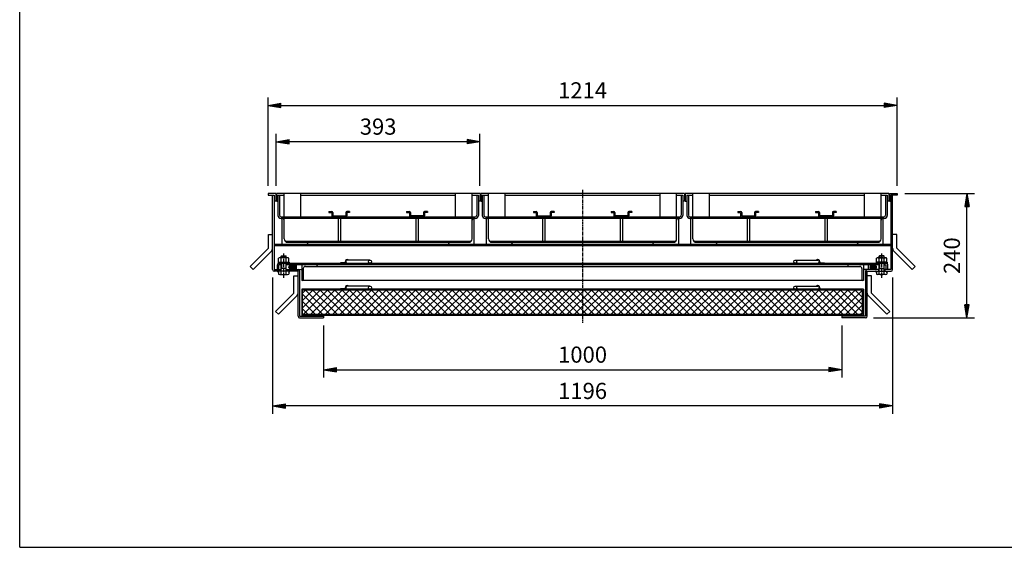
# Model space of a CAD drawing. Extents: x 50 to 3850, y 100 to 2800.
# Drawn here: x 50 to 1950, y 100 to 1118 of the extents above; entities that cross this region are included whole.
import ezdxf

# ---------------------------------------------------------------- set-up
doc = ezdxf.new("R2010")
doc.units = 0
doc.header["$LTSCALE"] = 0.2
doc.linetypes.add('CENTER', pattern=[50.8, 31.75, -6.35, 6.35, -6.35])
doc.layers.get('0').update_dxf_attribs({"linetype": 'CONTINUOUS'})
doc.layers.get('DEFPOINTS').update_dxf_attribs({"linetype": 'CONTINUOUS'})
for name, color, linetype in [('LAY-10', 7, 'CONTINUOUS'), ('LAY-20', 7, 'CONTINUOUS'), ('LAY-255', 7, 'CONTINUOUS')]:
    doc.layers.add(name, color=color, linetype=linetype)
doc.styles.add('EXCADDIM1', font='simplex', dxfattribs={"width": 0.84, "bigfont": 'bigfont'})
doc.styles.get("Standard").update_dxf_attribs({"font": 'simplex', "bigfont": 'bigfont'})
doc.dimstyles.new('ISO-25', dxfattribs={"dimtxt": 2.5, "dimasz": 2.5, "dimexe": 1.25, "dimexo": 0.625, "dimtad": 1, "dimtxsty": 'STANDARD', "dimcen": 2.5, "dimazin": 3, "dimtfac": 1, "dimtmove": 0, "dimatfit": 3})

# ---------------------------------------------------------------- blocks, each defined once
blk = doc.blocks.new('SYM-5')
at = {"color": 7, "linetype": 'CONTINUOUS'}
for p, q in [((796.7, 747.8), (796.7, 745.8)), ((796.7, 747.8), (802.2, 747.8)), ((796.7, 745.8), (802.2, 745.8)), ((802.2, 745.8), (802.2, 739.8)), ((804.2, 745.8), (804.2, 739.8)), ((829.2, 745.8), (829.2, 739.8)), ((836.7, 747.8), (831.2, 747.8)), ((836.7, 745.8), (831.2, 745.8)), ((831.2, 745.8), (831.2, 739.8)), ((836.7, 747.8), (836.7, 745.8)), ((829.2, 739.8), (804.2, 739.8))]:
    blk.add_line(p, q, dxfattribs=at)
for centre, start, end in [((802.2, 745.8), 0, 90), ((831.2, 745.8), 90, 180), ((804.2, 739.8), 180, 270), ((829.2, 739.8), 270, 0)]:
    blk.add_arc(centre, 2, start, end, dxfattribs=at)
blk = doc.blocks.new('SYM-6')
at = {"color": 7, "linetype": 'CONTINUOUS'}
for p, q in [((646.7, 747.8), (646.7, 745.8)), ((646.7, 747.8), (652.2, 747.8)), ((646.7, 745.8), (652.2, 745.8)), ((652.2, 745.8), (652.2, 739.8)), ((654.2, 745.8), (654.2, 739.8)), ((679.2, 745.8), (679.2, 739.8)), ((686.7, 747.8), (681.2, 747.8)), ((686.7, 745.8), (681.2, 745.8)), ((681.2, 745.8), (681.2, 739.8)), ((686.7, 747.8), (686.7, 745.8)), ((654.2, 739.8), (679.2, 739.8))]:
    blk.add_line(p, q, dxfattribs=at)
for centre, start, end in [((652.2, 745.8), 0, 90), ((681.2, 745.8), 90, 180), ((654.2, 739.8), 180, 270), ((679.2, 739.8), 270, 0)]:
    blk.add_arc(centre, 2, start, end, dxfattribs=at)
blk = doc.blocks.new('SYM-7')
at = {"color": 7, "linetype": 'CONTINUOUS'}
for p, q in [((1191.2, 747.8), (1191.2, 745.8)), ((1191.2, 747.8), (1196.7, 747.8)), ((1191.2, 745.8), (1196.7, 745.8)), ((1196.7, 745.8), (1196.7, 739.8)), ((1198.7, 745.8), (1198.7, 739.8)), ((1223.7, 745.8), (1223.7, 739.8)), ((1231.2, 747.8), (1225.7, 747.8)), ((1231.2, 745.8), (1225.7, 745.8)), ((1225.7, 745.8), (1225.7, 739.8)), ((1231.2, 747.8), (1231.2, 745.8)), ((1223.7, 739.8), (1198.7, 739.8))]:
    blk.add_line(p, q, dxfattribs=at)
for centre, start, end in [((1196.7, 745.8), 0, 90), ((1225.7, 745.8), 90, 180), ((1198.7, 739.8), 180, 270), ((1223.7, 739.8), 270, 0)]:
    blk.add_arc(centre, 2, start, end, dxfattribs=at)
blk = doc.blocks.new('SYM-8')
at = {"color": 7, "linetype": 'CONTINUOUS'}
for p, q in [((1041.2, 747.8), (1041.2, 745.8)), ((1041.2, 747.8), (1046.7, 747.8)), ((1041.2, 745.8), (1046.7, 745.8)), ((1046.7, 745.8), (1046.7, 739.8)), ((1048.7, 745.8), (1048.7, 739.8)), ((1073.7, 745.8), (1073.7, 739.8)), ((1081.2, 747.8), (1075.7, 747.8)), ((1081.2, 745.8), (1075.7, 745.8)), ((1075.7, 745.8), (1075.7, 739.8)), ((1081.2, 747.8), (1081.2, 745.8)), ((1048.7, 739.8), (1073.7, 739.8))]:
    blk.add_line(p, q, dxfattribs=at)
for centre, start, end in [((1046.7, 745.8), 0, 90), ((1075.7, 745.8), 90, 180), ((1048.7, 739.8), 180, 270), ((1073.7, 739.8), 270, 0)]:
    blk.add_arc(centre, 2, start, end, dxfattribs=at)
blk = doc.blocks.new('SYM-9')
at = {"color": 7, "linetype": 'CONTINUOUS'}
for p, q in [((1585.7, 747.8), (1585.7, 745.8)), ((1585.7, 747.8), (1591.2, 747.8)), ((1585.7, 745.8), (1591.2, 745.8)), ((1591.2, 745.8), (1591.2, 739.8)), ((1593.2, 745.8), (1593.2, 739.8)), ((1618.2, 745.8), (1618.2, 739.8)), ((1625.7, 747.8), (1620.2, 747.8)), ((1625.7, 745.8), (1620.2, 745.8)), ((1620.2, 745.8), (1620.2, 739.8)), ((1625.7, 747.8), (1625.7, 745.8)), ((1618.2, 739.8), (1593.2, 739.8))]:
    blk.add_line(p, q, dxfattribs=at)
for centre, start, end in [((1591.2, 745.8), 0, 90), ((1620.2, 745.8), 90, 180), ((1593.2, 739.8), 180, 270), ((1618.2, 739.8), 270, 0)]:
    blk.add_arc(centre, 2, start, end, dxfattribs=at)
blk = doc.blocks.new('SYM-10')
at = {"color": 7, "linetype": 'CONTINUOUS'}
for p, q in [((1435.7, 747.8), (1435.7, 745.8)), ((1435.7, 747.8), (1441.2, 747.8)), ((1435.7, 745.8), (1441.2, 745.8)), ((1441.2, 745.8), (1441.2, 739.8)), ((1443.2, 745.8), (1443.2, 739.8)), ((1468.2, 745.8), (1468.2, 739.8)), ((1475.7, 747.8), (1470.2, 747.8)), ((1475.7, 745.8), (1470.2, 745.8)), ((1470.2, 745.8), (1470.2, 739.8)), ((1475.7, 747.8), (1475.7, 745.8)), ((1443.2, 739.8), (1468.2, 739.8))]:
    blk.add_line(p, q, dxfattribs=at)
for centre, start, end in [((1441.2, 745.8), 0, 90), ((1470.2, 745.8), 90, 180), ((1443.2, 739.8), 180, 270), ((1468.2, 739.8), 270, 0)]:
    blk.add_arc(centre, 2, start, end, dxfattribs=at)
blk = doc.blocks.new('EX_BNORM')
at = {"color": 0, "linetype": 'CONTINUOUS'}
for p, q in [((0, 0), (-1, 0.167)), ((-1, 0.167), (-1, -0.167)), ((0, 0), (-1, 0.083)), ((0, 0), (-1, 0)), ((0, 0), (-1, -0.167)), ((0, 0), (-1, -0.083))]:
    blk.add_line(p, q, dxfattribs=at)
blk = doc.blocks.new('*D28')
at = {"layer": 'DEFPOINTS', "color": 0}
for p in [(545.2, 882.8), (545.2, 782.8), (938.2, 782.8)]:
    blk.add_point(p, dxfattribs=at)
at = {"layer": 'LAY-20', "color": 4, "linetype": 'CONTINUOUS'}
for p, q in [((545.2, 797.8), (545.2, 897.8)), ((938.2, 797.8), (938.2, 897.8)), ((913.2, 882.8), (570.2, 882.8))]:
    blk.add_line(p, q, dxfattribs=at)
at = {"layer": 'LAY-20', "color": 4, "xscale": 25, "yscale": 25, "zscale": 25, "rotation": 180}
blk.add_blockref('EX_BNORM', (545.2, 882.8), dxfattribs=at)
at = {"layer": 'LAY-20', "color": 4, "xscale": 25, "yscale": 25, "zscale": 25}
blk.add_blockref('EX_BNORM', (938.2, 882.8), dxfattribs=at)
at = {"layer": 'LAY-20', "color": 7, "insert": (741.7, 907.8), "char_height": 31.18, "attachment_point": 5, "style": 'EXCADDIM1'}
blk.add_mtext('393', dxfattribs=at)
blk = doc.blocks.new('*D29')
at = {"layer": 'DEFPOINTS', "color": 0}
for p in [(1743.2, 952.8), (529.2, 782.8), (1743.2, 782.8)]:
    blk.add_point(p, dxfattribs=at)
at = {"layer": 'LAY-20', "color": 4, "linetype": 'CONTINUOUS'}
for p, q in [((529.2, 797.8), (529.2, 967.8)), ((554.2, 952.8), (1718.2, 952.8)), ((1743.2, 797.8), (1743.2, 967.8))]:
    blk.add_line(p, q, dxfattribs=at)
at = {"layer": 'LAY-20', "color": 4, "xscale": 25, "yscale": 25, "zscale": 25, "rotation": 180}
blk.add_blockref('EX_BNORM', (529.2, 952.8), dxfattribs=at)
at = {"layer": 'LAY-20', "color": 4, "xscale": 25, "yscale": 25, "zscale": 25}
blk.add_blockref('EX_BNORM', (1743.2, 952.8), dxfattribs=at)
at = {"layer": 'LAY-20', "color": 7, "insert": (1136.2, 977.8), "char_height": 31.18, "attachment_point": 5, "style": 'EXCADDIM1'}
blk.add_mtext('1214', dxfattribs=at)
blk = doc.blocks.new('*D30')
at = {"layer": 'DEFPOINTS', "color": 0}
for p in [(1743.2, 782.8), (1877.8, 782.8), (1682.4, 542.8)]:
    blk.add_point(p, dxfattribs=at)
at = {"layer": 'LAY-20', "color": 4, "linetype": 'CONTINUOUS'}
for p, q in [((1758.2, 782.8), (1892.8, 782.8)), ((1877.8, 567.8), (1877.8, 757.8)), ((1697.4, 542.8), (1892.8, 542.8))]:
    blk.add_line(p, q, dxfattribs=at)
at = {"layer": 'LAY-20', "color": 4, "xscale": 25, "yscale": 25, "zscale": 25}
for p, rotation in [((1877.8, 782.8), 90), ((1877.8, 542.8), 270)]:
    blk.add_blockref('EX_BNORM', p, dxfattribs=dict(at, rotation=rotation))
at = {"layer": 'LAY-20', "color": 7, "insert": (1852.8, 662.8), "char_height": 31.18, "attachment_point": 5, "rotation": 90, "style": 'EXCADDIM1'}
blk.add_mtext('240', dxfattribs=at)
blk = doc.blocks.new('*D31')
at = {"layer": 'DEFPOINTS', "color": 0}
for p in [(636.2, 542.8), (1636.2, 542.8), (1636.2, 442.8)]:
    blk.add_point(p, dxfattribs=at)
at = {"layer": 'LAY-20', "color": 4, "linetype": 'CONTINUOUS'}
for p, q in [((636.2, 527.8), (636.2, 427.8)), ((1636.2, 527.8), (1636.2, 427.8)), ((661.2, 442.8), (1611.2, 442.8))]:
    blk.add_line(p, q, dxfattribs=at)
at = {"layer": 'LAY-20', "color": 4, "xscale": 25, "yscale": 25, "zscale": 25, "rotation": 180}
blk.add_blockref('EX_BNORM', (636.2, 442.8), dxfattribs=at)
at = {"layer": 'LAY-20', "color": 4, "xscale": 25, "yscale": 25, "zscale": 25}
blk.add_blockref('EX_BNORM', (1636.2, 442.8), dxfattribs=at)
at = {"layer": 'LAY-20', "color": 7, "insert": (1136.2, 467.8), "char_height": 31.18, "attachment_point": 5, "style": 'EXCADDIM1'}
blk.add_mtext('1000', dxfattribs=at)
blk = doc.blocks.new('*D32')
at = {"layer": 'DEFPOINTS', "color": 0}
for p in [(538, 635.8), (1734.4, 635.8), (538, 372.8)]:
    blk.add_point(p, dxfattribs=at)
at = {"layer": 'LAY-20', "color": 4, "linetype": 'CONTINUOUS'}
for p, q in [((538, 620.8), (538, 357.8)), ((1734.4, 620.8), (1734.4, 357.8)), ((1709.4, 372.8), (563, 372.8))]:
    blk.add_line(p, q, dxfattribs=at)
at = {"layer": 'LAY-20', "color": 4, "xscale": 25, "yscale": 25, "zscale": 25, "rotation": 180}
blk.add_blockref('EX_BNORM', (538, 372.8), dxfattribs=at)
at = {"layer": 'LAY-20', "color": 4, "xscale": 25, "yscale": 25, "zscale": 25}
blk.add_blockref('EX_BNORM', (1734.4, 372.8), dxfattribs=at)
at = {"layer": 'LAY-20', "color": 7, "insert": (1136.2, 397.8), "char_height": 31.18, "attachment_point": 5, "style": 'EXCADDIM1'}
blk.add_mtext('1196', dxfattribs=at)

msp = doc.modelspace()

# ---------------------------------------------------------------- linework, layer by layer
at = {"layer": 'LAY-10', "color": 7, "linetype": 'CONTINUOUS'}
for p, q in [((544.25, 782.8), (529.25, 782.8)), ((529.25, 782.8), (529.25, 779.8)), ((529.25, 779.8), (541.25, 779.8)), ((538.05, 635.8), (538.05, 779.8)), ((541.25, 779.8), (541.25, 636)), ((544.25, 782.8), (544.25, 767.8)), ((545.25, 782.8), (545.25, 767.8)), ((938.25, 782.8), (545.25, 782.8)), ((548.25, 779.8), (548.25, 740.6)), ((548.25, 779.8), (560.25, 779.8)), ((551.45, 779.8), (551.45, 740.8)), ((560.25, 737.8), (560.25, 782.8)), ((592.25, 737.8), (592.25, 782.8)), ((592.25, 779.8), (891.25, 779.8)), ((891.25, 737.8), (891.25, 782.8)), ((923.25, 737.8), (923.25, 782.8)), ((923.25, 779.8), (935.25, 779.8)), ((932.05, 779.8), (932.05, 740.8)), ((935.25, 779.8), (935.25, 740.6)), ((938.25, 782.8), (938.25, 767.8)), ((939.75, 782.8), (939.75, 767.8)), ((1332.75, 782.8), (939.75, 782.8)), ((942.75, 779.8), (942.75, 740.6)), ((942.75, 779.8), (954.75, 779.8)), ((945.95, 779.8), (945.95, 740.8)), ((954.75, 737.8), (954.75, 782.8)), ((986.75, 737.8), (986.75, 782.8)), ((986.75, 779.8), (1285.75, 779.8)), ((1285.75, 737.8), (1285.75, 782.8)), ((1317.75, 737.8), (1317.75, 782.8)), ((1317.75, 779.8), (1329.75, 779.8)), ((1326.55, 779.8), (1326.55, 740.8)), ((1329.75, 779.8), (1329.75, 740.6)), ((1332.75, 782.8), (1332.75, 767.8)), ((1334.25, 782.8), (1334.25, 767.8)), ((1727.25, 782.8), (1334.25, 782.8)), ((1337.25, 779.8), (1337.25, 740.6)), ((1337.25, 779.8), (1349.25, 779.8)), ((1340.45, 779.8), (1340.45, 740.8)), ((1349.25, 737.8), (1349.25, 782.8)), ((1381.25, 737.8), (1381.25, 782.8)), ((1381.25, 779.8), (1680.25, 779.8)), ((1680.25, 737.8), (1680.25, 782.8)), ((1712.25, 737.8), (1712.25, 782.8)), ((1712.25, 779.8), (1724.25, 779.8)), ((1721.05, 779.8), (1721.05, 740.8)), ((1724.25, 779.8), (1724.25, 740.6)), ((1727.25, 782.8), (1727.25, 767.8)), ((1728.25, 782.8), (1743.25, 782.8)), ((1728.25, 782.8), (1728.25, 767.8)), ((1743.25, 779.8), (1731.25, 779.8)), ((1731.25, 779.8), (1731.25, 636)), ((1734.45, 635.8), (1734.45, 779.8)), ((1743.25, 782.8), (1743.25, 779.8)), ((544.25, 767.8), (541.25, 767.8)), ((545.25, 767.8), (548.25, 767.8)), ((938.25, 767.8), (935.25, 767.8)), ((939.75, 767.8), (942.75, 767.8)), ((1332.75, 767.8), (1329.75, 767.8)), ((1334.25, 767.8), (1337.25, 767.8)), ((1727.25, 767.8), (1724.25, 767.8)), ((1728.25, 767.8), (1731.25, 767.8)), ((929.25, 734.6), (554.25, 734.6)), ((554.45, 737.8), (929.05, 737.8)), ((556.25, 684.6), (556.25, 734.6)), ((560.25, 695.1), (560.25, 734.6)), ((664.5, 734.6), (664.5, 690.6)), ((669, 734.6), (669, 690.6)), ((814.5, 734.6), (814.5, 690.6)), ((819, 734.6), (819, 690.6)), ((923.25, 695.1), (923.25, 734.6)), ((927.25, 684.6), (927.25, 734.6)), ((1323.75, 734.6), (948.75, 734.6)), ((948.95, 737.8), (1323.55, 737.8)), ((950.75, 684.6), (950.75, 734.6)), ((954.75, 695.1), (954.75, 734.6)), ((1059, 734.6), (1059, 690.6)), ((1063.5, 734.6), (1063.5, 690.6)), ((1209, 734.6), (1209, 690.6)), ((1213.5, 734.6), (1213.5, 690.6)), ((1317.75, 695.1), (1317.75, 734.6)), ((1321.75, 684.6), (1321.75, 734.6)), ((1718.25, 734.6), (1343.25, 734.6)), ((1343.45, 737.8), (1718.05, 737.8)), ((1345.25, 684.6), (1345.25, 734.6)), ((1349.25, 695.1), (1349.25, 734.6)), ((1453.5, 734.6), (1453.5, 690.6)), ((1458, 734.6), (1458, 690.6)), ((1603.5, 734.6), (1603.5, 690.6)), ((1608, 734.6), (1608, 690.6)), ((1712.25, 695.1), (1712.25, 734.6)), ((1716.25, 684.6), (1716.25, 734.6)), ((530.05, 703.94), (538.05, 703.94)), ((530.05, 677.26), (530.05, 703.94)), ((1742.45, 703.94), (1734.45, 703.94)), ((1742.45, 677.26), (1742.45, 703.94)), ((1731.25, 684.6), (541.25, 684.6)), ((562.06, 690.6), (921.44, 690.6)), ((566.75, 688.6), (916.75, 688.6)), ((606.25, 684.6), (606.25, 685.6)), ((877.25, 684.6), (877.25, 685.6)), ((956.56, 690.6), (1315.94, 690.6)), ((961.25, 688.6), (1311.25, 688.6)), ((1000.75, 684.6), (1000.75, 685.6)), ((1271.75, 684.6), (1271.75, 685.6)), ((1351.06, 690.6), (1710.44, 690.6)), ((1355.75, 688.6), (1705.75, 688.6)), ((1395.25, 684.6), (1395.25, 685.6)), ((1666.25, 684.6), (1666.25, 685.6)), ((494.69, 641.9), (530.05, 677.26)), ((500.35, 636.24), (535.7, 671.6)), ((541.25, 682.6), (1731.25, 682.6)), ((1772.14, 636.24), (1736.79, 671.6)), ((1777.8, 641.9), (1742.45, 677.26)), ((548.75, 650.2), (569.75, 650.2)), ((548.75, 650.2), (548.75, 648.2)), ((548.75, 648.2), (1722.25, 648.2)), ((549.25, 650.2), (549.25, 657.68)), ((566.75, 658.6), (551.75, 658.6)), ((553.25, 645), (553.25, 648.2)), ((554.25, 661.8), (555.25, 662.8)), ((554.25, 658.6), (554.25, 661.8)), ((554.25, 661.8), (564.25, 661.8)), ((554.25, 650.2), (554.25, 657.68)), ((554.25, 627.1), (554.25, 648.2)), ((555.25, 662.8), (563.25, 662.8)), ((555.25, 662.8), (555.25, 658.6)), ((555.25, 648.2), (555.25, 637.8)), ((564.25, 661.8), (563.25, 662.8)), ((563.25, 662.8), (563.25, 658.6)), ((563.25, 648.2), (563.25, 637.8)), ((564.25, 658.6), (564.25, 661.8)), ((564.25, 650.2), (564.25, 657.68)), ((564.25, 627.1), (564.25, 648.2)), ((565.25, 645), (565.25, 648.2)), ((569.25, 650.2), (569.25, 657.68)), ((569.75, 650.2), (569.75, 648.2)), ((669.25, 649.2), (669.25, 648.2)), ((678.25, 649.2), (669.25, 649.2)), ((678.25, 651.2), (678.25, 649.2)), ((679.25, 649.2), (679.25, 651.2)), ((682.25, 654.2), (682.05, 654.2)), ((726.04, 654.2), (682.16, 654.2)), ((1546.46, 654.2), (1590.34, 654.2)), ((1590.25, 654.2), (1590.45, 654.2)), ((1593.25, 649.2), (1593.25, 651.2)), ((1594.25, 651.2), (1594.25, 649.2)), ((1594.25, 649.2), (1603.25, 649.2)), ((1603.25, 649.2), (1603.25, 648.2)), ((1723.75, 650.2), (1702.75, 650.2)), ((1702.75, 650.2), (1702.75, 648.2)), ((1703.25, 650.2), (1703.25, 657.68)), ((1705.75, 658.6), (1720.75, 658.6)), ((1707.25, 645), (1707.25, 648.2)), ((1708.25, 661.8), (1709.25, 662.8)), ((1708.25, 658.6), (1708.25, 661.8)), ((1718.25, 661.8), (1708.25, 661.8)), ((1708.25, 650.2), (1708.25, 657.68)), ((1708.25, 627.1), (1708.25, 648.2)), ((1717.25, 662.8), (1709.25, 662.8)), ((1709.25, 662.8), (1709.25, 658.6)), ((1709.25, 648.2), (1709.25, 637.8)), ((1718.25, 661.8), (1717.25, 662.8)), ((1717.25, 662.8), (1717.25, 658.6)), ((1717.25, 648.2), (1717.25, 637.8)), ((1718.25, 658.6), (1718.25, 661.8)), ((1718.25, 650.2), (1718.25, 657.68)), ((1718.25, 627.1), (1718.25, 648.2)), ((1719.25, 645), (1719.25, 648.2)), ((1723.25, 650.2), (1723.25, 657.68)), ((1723.75, 650.2), (1723.75, 648.2)), ((500.35, 636.24), (494.69, 641.9)), ((587.05, 632.8), (541.05, 632.8)), ((541.25, 636), (554.25, 636)), ((546.91, 632.8), (549.25, 630.52)), ((547.02, 632.69), (547.13, 632.8)), ((547.25, 636), (547.25, 645.2)), ((547.38, 632.34), (547.83, 632.8)), ((547.73, 631.99), (548.54, 632.8)), ((548.09, 631.65), (549.25, 632.8)), ((548.45, 631.3), (549.25, 632.09)), ((548.81, 630.95), (549.25, 631.39)), ((549.17, 630.6), (549.25, 630.68)), ((549.25, 632.8), (549.25, 627.1)), ((554.25, 645), (550.25, 645)), ((550.25, 636), (550.25, 645)), ((553.25, 636), (553.25, 632.8)), ((564.25, 637.8), (554.25, 637.8)), ((555.25, 637.8), (554.25, 636.8)), ((563.25, 637.8), (564.25, 636.8)), ((1708.25, 645), (564.25, 645)), ((564.25, 636), (594.25, 636)), ((565.25, 636), (565.25, 632.8)), ((569.25, 632.8), (570.4, 631.65)), ((569.25, 630.46), (571.53, 632.8)), ((569.25, 632.8), (569.25, 627.1)), ((569.25, 632.09), (570.05, 631.29)), ((569.25, 631.39), (569.7, 630.93)), ((569.25, 630.68), (569.35, 630.57)), ((573.71, 636.19), (569.52, 640.39)), ((575.3, 636.02), (569.7, 641.62)), ((569.95, 632.8), (570.75, 632)), ((576.61, 636.13), (570.16, 642.57)), ((570.66, 632.8), (571.1, 632.36)), ((575.43, 638.72), (570.81, 643.34)), ((571.37, 632.8), (571.45, 632.72)), ((576.14, 639.42), (571.6, 643.97)), ((576.85, 640.13), (572.52, 644.46)), ((577.55, 640.84), (573.58, 644.81)), ((580.8, 639.01), (574.81, 645)), ((577.73, 636.42), (575.43, 638.72)), ((578.71, 636.86), (576.14, 639.42)), ((581.11, 640.11), (576.26, 644.96)), ((579.55, 637.43), (576.85, 640.13)), ((580.26, 638.14), (577.55, 640.84)), ((580.93, 641.7), (578.21, 644.42)), ((581.25, 645), (581.25, 636)), ((584.25, 636), (584.25, 645)), ((587.05, 545.8), (587.05, 632.8)), ((590.25, 633), (590.25, 546)), ((594.25, 645), (594.25, 615)), ((597.25, 638), (597.25, 617)), ((624.25, 645), (624.25, 644)), ((1648.25, 645), (1648.25, 644)), ((1675.25, 638), (1675.25, 617)), ((1678.25, 645), (1678.25, 615)), ((1708.25, 636), (1678.25, 636)), ((1682.25, 633), (1682.25, 546)), ((1685.45, 545.8), (1685.45, 632.8)), ((1685.45, 632.8), (1731.45, 632.8)), ((1688.25, 636), (1688.25, 645)), ((1691.25, 645), (1691.25, 636)), ((1691.38, 640.11), (1696.23, 644.96)), ((1691.56, 641.7), (1694.28, 644.42)), ((1691.69, 639.01), (1697.69, 645)), ((1692.24, 638.14), (1696.73, 642.63)), ((1692.94, 637.43), (1697.44, 641.92)), ((1693.79, 636.86), (1698.14, 641.21)), ((1694.76, 636.42), (1698.85, 640.51)), ((1695.89, 636.13), (1702.33, 642.57)), ((1696.73, 642.63), (1698.91, 644.81)), ((1697.19, 636.02), (1702.8, 641.62)), ((1697.44, 641.92), (1699.97, 644.46)), ((1698.14, 641.21), (1700.9, 643.97)), ((1698.78, 636.19), (1702.97, 640.39)), ((1698.85, 640.51), (1701.69, 643.34)), ((1703.25, 630.46), (1700.97, 632.8)), ((1701.13, 632.8), (1701.04, 632.72)), ((1701.83, 632.8), (1701.39, 632.36)), ((1702.54, 632.8), (1701.74, 632)), ((1703.25, 632.8), (1702.09, 631.65)), ((1703.25, 632.09), (1702.44, 631.29)), ((1703.25, 631.39), (1702.79, 630.93)), ((1703.25, 630.68), (1703.14, 630.57)), ((1703.25, 632.8), (1703.25, 627.1)), ((1707.25, 636), (1707.25, 632.8)), ((1708.25, 637.8), (1718.25, 637.8)), ((1709.25, 637.8), (1708.25, 636.8)), ((1717.25, 637.8), (1718.25, 636.8)), ((1718.25, 645), (1722.25, 645)), ((1731.25, 636), (1718.25, 636)), ((1719.25, 636), (1719.25, 632.8)), ((1722.25, 636), (1722.25, 645)), ((1724.4, 631.65), (1723.25, 632.8)), ((1725.59, 632.8), (1723.25, 630.52)), ((1723.25, 632.8), (1723.25, 627.1)), ((1724.04, 631.3), (1723.25, 632.09)), ((1723.68, 630.95), (1723.25, 631.39)), ((1723.33, 630.6), (1723.25, 630.68)), ((1724.76, 631.99), (1723.95, 632.8)), ((1725.12, 632.34), (1724.66, 632.8)), ((1725.25, 636), (1725.25, 645.2)), ((1725.48, 632.69), (1725.37, 632.8)), ((1772.14, 636.24), (1777.8, 641.9)), ((551.75, 626.4), (566.75, 626.4)), ((579.05, 623.9), (587.05, 623.9)), ((579.05, 590.7), (579.05, 623.9)), ((1677.25, 615), (594.25, 615)), ((1678.25, 615), (1677.25, 615)), ((1693.45, 623.9), (1685.45, 623.9)), ((1693.45, 590.7), (1693.45, 623.9)), ((1720.75, 626.4), (1705.75, 626.4)), ((543.69, 555.34), (579.05, 590.7)), ((594.25, 598), (594.25, 546)), ((1678.25, 598), (594.25, 598)), ((595.85, 590.4), (601.84, 596.4)), ((595.85, 576.26), (615.99, 596.4)), ((595.85, 562.12), (630.13, 596.4)), ((595.85, 549.6), (595.85, 596.4)), ((1676.65, 596.4), (595.85, 596.4)), ((597.47, 549.6), (644.27, 596.4)), ((648.64, 549.6), (601.84, 596.4)), ((611.61, 549.6), (658.41, 596.4)), ((662.79, 549.6), (615.99, 596.4)), ((625.75, 549.6), (672.55, 596.4)), ((676.93, 549.6), (630.13, 596.4)), ((639.9, 549.6), (686.7, 596.4)), ((691.07, 549.6), (644.27, 596.4)), ((654.04, 549.6), (700.84, 596.4)), ((705.21, 549.6), (658.41, 596.4)), ((668.18, 549.6), (714.98, 596.4)), ((669.25, 599), (669.25, 598)), ((678.25, 599), (669.25, 599)), ((719.35, 549.6), (672.55, 596.4)), ((678.25, 601), (678.25, 599)), ((679.25, 599), (679.25, 601)), ((682.25, 604), (682.05, 604)), ((726.04, 604), (682.25, 604)), ((682.32, 549.6), (729.12, 596.4)), ((733.5, 549.6), (686.7, 596.4)), ((696.47, 549.6), (743.27, 596.4)), ((747.64, 549.6), (700.84, 596.4)), ((710.61, 549.6), (757.41, 596.4)), ((761.78, 549.6), (714.98, 596.4)), ((724.75, 549.6), (771.55, 596.4)), ((775.92, 549.6), (729.12, 596.4)), ((738.89, 549.6), (785.69, 596.4)), ((790.07, 549.6), (743.27, 596.4)), ((753.03, 549.6), (799.83, 596.4)), ((804.21, 549.6), (757.41, 596.4)), ((767.18, 549.6), (813.98, 596.4)), ((818.35, 549.6), (771.55, 596.4)), ((781.32, 549.6), (828.12, 596.4)), ((832.49, 549.6), (785.69, 596.4)), ((795.46, 549.6), (842.26, 596.4)), ((846.63, 549.6), (799.83, 596.4)), ((809.6, 549.6), (856.4, 596.4)), ((860.78, 549.6), (813.98, 596.4)), ((823.74, 549.6), (870.54, 596.4)), ((874.92, 549.6), (828.12, 596.4)), ((837.89, 549.6), (884.69, 596.4)), ((889.06, 549.6), (842.26, 596.4)), ((852.03, 549.6), (898.83, 596.4)), ((903.2, 549.6), (856.4, 596.4)), ((866.17, 549.6), (912.97, 596.4)), ((917.34, 549.6), (870.54, 596.4)), ((880.31, 549.6), (927.11, 596.4)), ((931.49, 549.6), (884.69, 596.4)), ((894.46, 549.6), (941.26, 596.4)), ((945.63, 549.6), (898.83, 596.4)), ((908.6, 549.6), (955.4, 596.4)), ((959.77, 549.6), (912.97, 596.4)), ((922.74, 549.6), (969.54, 596.4)), ((973.91, 549.6), (927.11, 596.4)), ((936.88, 549.6), (983.68, 596.4)), ((988.06, 549.6), (941.26, 596.4)), ((951.02, 549.6), (997.82, 596.4)), ((1002.2, 549.6), (955.4, 596.4)), ((965.17, 549.6), (1011.97, 596.4)), ((1016.34, 549.6), (969.54, 596.4)), ((979.31, 549.6), (1026.11, 596.4)), ((1030.48, 549.6), (983.68, 596.4)), ((993.45, 549.6), (1040.25, 596.4)), ((1044.62, 549.6), (997.82, 596.4)), ((1007.59, 549.6), (1054.39, 596.4)), ((1058.77, 549.6), (1011.97, 596.4)), ((1021.73, 549.6), (1068.53, 596.4)), ((1072.91, 549.6), (1026.11, 596.4)), ((1035.88, 549.6), (1082.68, 596.4)), ((1087.05, 549.6), (1040.25, 596.4)), ((1050.02, 549.6), (1096.82, 596.4)), ((1101.19, 549.6), (1054.39, 596.4)), ((1064.16, 549.6), (1110.96, 596.4)), ((1115.33, 549.6), (1068.53, 596.4)), ((1078.3, 549.6), (1125.1, 596.4)), ((1129.48, 549.6), (1082.68, 596.4)), ((1092.45, 549.6), (1139.25, 596.4)), ((1143.62, 549.6), (1096.82, 596.4)), ((1106.59, 549.6), (1153.39, 596.4)), ((1157.76, 549.6), (1110.96, 596.4)), ((1120.73, 549.6), (1167.53, 596.4)), ((1171.9, 549.6), (1125.1, 596.4)), ((1134.87, 549.6), (1181.67, 596.4)), ((1186.05, 549.6), (1139.25, 596.4)), ((1149.01, 549.6), (1195.81, 596.4)), ((1200.19, 549.6), (1153.39, 596.4)), ((1163.16, 549.6), (1209.96, 596.4)), ((1214.33, 549.6), (1167.53, 596.4)), ((1177.3, 549.6), (1224.1, 596.4)), ((1228.47, 549.6), (1181.67, 596.4)), ((1191.44, 549.6), (1238.24, 596.4)), ((1242.61, 549.6), (1195.81, 596.4)), ((1205.58, 549.6), (1252.38, 596.4)), ((1256.76, 549.6), (1209.96, 596.4)), ((1219.72, 549.6), (1266.52, 596.4)), ((1270.9, 549.6), (1224.1, 596.4)), ((1233.87, 549.6), (1280.67, 596.4)), ((1285.04, 549.6), (1238.24, 596.4)), ((1248.01, 549.6), (1294.81, 596.4)), ((1299.18, 549.6), (1252.38, 596.4)), ((1262.15, 549.6), (1308.95, 596.4)), ((1313.32, 549.6), (1266.52, 596.4)), ((1276.29, 549.6), (1323.09, 596.4)), ((1327.47, 549.6), (1280.67, 596.4)), ((1290.44, 549.6), (1337.24, 596.4)), ((1341.61, 549.6), (1294.81, 596.4)), ((1304.58, 549.6), (1351.38, 596.4)), ((1355.75, 549.6), (1308.95, 596.4)), ((1318.72, 549.6), (1365.52, 596.4)), ((1369.89, 549.6), (1323.09, 596.4)), ((1332.86, 549.6), (1379.66, 596.4)), ((1384.04, 549.6), (1337.24, 596.4)), ((1347, 549.6), (1393.8, 596.4)), ((1398.18, 549.6), (1351.38, 596.4)), ((1361.15, 549.6), (1407.95, 596.4)), ((1412.32, 549.6), (1365.52, 596.4)), ((1375.29, 549.6), (1422.09, 596.4)), ((1426.46, 549.6), (1379.66, 596.4)), ((1389.43, 549.6), (1436.23, 596.4)), ((1440.6, 549.6), (1393.8, 596.4)), ((1403.57, 549.6), (1450.37, 596.4)), ((1454.75, 549.6), (1407.95, 596.4)), ((1417.71, 549.6), (1464.51, 596.4)), ((1468.89, 549.6), (1422.09, 596.4)), ((1431.86, 549.6), (1478.66, 596.4)), ((1483.03, 549.6), (1436.23, 596.4)), ((1446, 549.6), (1492.8, 596.4)), ((1497.17, 549.6), (1450.37, 596.4)), ((1460.14, 549.6), (1506.94, 596.4)), ((1511.31, 549.6), (1464.51, 596.4)), ((1474.28, 549.6), (1521.08, 596.4)), ((1525.46, 549.6), (1478.66, 596.4)), ((1488.43, 549.6), (1535.23, 596.4)), ((1539.6, 549.6), (1492.8, 596.4)), ((1502.57, 549.6), (1549.37, 596.4)), ((1553.74, 549.6), (1506.94, 596.4)), ((1516.71, 549.6), (1563.51, 596.4)), ((1567.88, 549.6), (1521.08, 596.4)), ((1530.85, 549.6), (1577.65, 596.4)), ((1582.03, 549.6), (1535.23, 596.4)), ((1544.99, 549.6), (1591.79, 596.4)), ((1546.46, 604), (1590.25, 604)), ((1596.17, 549.6), (1549.37, 596.4)), ((1559.14, 549.6), (1605.94, 596.4)), ((1610.31, 549.6), (1563.51, 596.4)), ((1573.28, 549.6), (1620.08, 596.4)), ((1624.45, 549.6), (1577.65, 596.4)), ((1587.42, 549.6), (1634.22, 596.4)), ((1590.25, 604), (1590.45, 604)), ((1638.59, 549.6), (1591.79, 596.4)), ((1593.25, 599), (1593.25, 601)), ((1594.25, 601), (1594.25, 599)), ((1594.25, 599), (1603.25, 599)), ((1601.56, 549.6), (1648.36, 596.4)), ((1603.25, 599), (1603.25, 598)), ((1652.74, 549.6), (1605.94, 596.4)), ((1615.7, 549.6), (1662.5, 596.4)), ((1666.88, 549.6), (1620.08, 596.4)), ((1629.85, 549.6), (1676.65, 596.4)), ((1676.65, 553.97), (1634.22, 596.4)), ((1676.65, 568.12), (1648.36, 596.4)), ((1676.65, 582.26), (1662.5, 596.4)), ((1676.65, 549.6), (1676.65, 596.4)), ((1678.25, 598), (1678.25, 548)), ((1728.8, 555.34), (1693.45, 590.7)), ((549.35, 549.69), (584.7, 585.04)), ((634.5, 549.6), (595.85, 588.26)), ((620.36, 549.6), (595.85, 574.11)), ((1643.99, 549.6), (1676.65, 582.26)), ((1723.14, 549.69), (1687.79, 585.04)), ((549.35, 549.69), (543.69, 555.34)), ((606.22, 549.6), (595.85, 559.97)), ((1658.13, 549.6), (1676.65, 568.12)), ((1672.27, 549.6), (1676.65, 553.97)), ((1723.14, 549.69), (1728.8, 555.34)), ((590.05, 542.8), (636.25, 542.8)), ((590.25, 546), (636.25, 546)), ((594.25, 548), (1678.25, 548)), ((595.85, 549.6), (1676.65, 549.6)), ((619.25, 546), (619.25, 548)), ((636.25, 546), (636.25, 542.8)), ((1682.25, 546), (1636.25, 546)), ((1636.25, 546), (1636.25, 542.8)), ((1682.45, 542.8), (1636.25, 542.8)), ((1653.25, 546), (1653.25, 548))]:
    msp.add_line(p, q, dxfattribs=at)
at = {"layer": 'LAY-10', "color": 2, "linetype": 'CENTER'}
for p, q in [((1136.25, 790), (1136.25, 533.5)), ((559.25, 667), (559.25, 619.93)), ((1713.25, 667), (1713.25, 619.93))]:
    msp.add_line(p, q, dxfattribs=at)
at = {"layer": 'LAY-10', "color": 7, "linetype": 'CONTINUOUS', "flags": 128}
msp.add_lwpolyline([(601.25, 642), (884.75, 642), (1671.25, 642)], dxfattribs=at)
at = {"layer": 'LAY-10', "color": 7, "linetype": 'CONTINUOUS'}
for centre in [(725.95, 651.2), (1546.55, 651.2), (725.95, 601), (1546.55, 601)]:
    msp.add_circle(centre, 3, dxfattribs=at)
for centre, radius, start, end in [((554.25, 740.6), 6, 180, 270), ((554.45, 740.8), 3, 180, 270), ((557.25, 731.6), 3, 0, 90), ((926.25, 731.6), 3, 90, 180), ((929.05, 740.8), 3, 270, 0), ((929.25, 740.6), 6, 270, 0), ((948.75, 740.6), 6, 180, 270), ((948.95, 740.8), 3, 180, 270), ((951.75, 731.6), 3, 0, 90), ((1320.75, 731.6), 3, 90, 180), ((1323.55, 740.8), 3, 270, 0), ((1323.75, 740.6), 6, 270, 0), ((1343.25, 740.6), 6, 180, 270), ((1343.45, 740.8), 3, 180, 270), ((1346.25, 731.6), 3, 0, 90), ((1715.25, 731.6), 3, 90, 180), ((1718.05, 740.8), 3, 270, 0), ((1718.25, 740.6), 6, 270, 0), ((566.75, 695.1), 6.5, 180, 270), ((603.25, 685.6), 3, 0, 90), ((880.25, 685.6), 3, 90, 180), ((916.75, 695.1), 6.5, 270, 0), ((961.25, 695.1), 6.5, 180, 270), ((997.75, 685.6), 3, 0, 90), ((1274.75, 685.6), 3, 90, 180), ((1311.25, 695.1), 6.5, 270, 0), ((1355.75, 695.1), 6.5, 180, 270), ((1392.25, 685.6), 3, 0, 90), ((1669.25, 685.6), 3, 90, 180), ((1705.75, 695.1), 6.5, 270, 0), ((530.05, 677.26), 8, 315, 0), ((1742.45, 677.26), 8, 180, 225), ((550.25, 645.2), 3, 90, 180), ((551.75, 654.76), 3.84, 49.43138, 130.56862), ((559.25, 644.61), 13.99, 69.05972, 110.94028), ((566.75, 654.76), 3.84, 49.43138, 130.56862), ((682.25, 651.2), 4, 48.56058, 180), ((678.25, 649.2), 1, 270, 0), ((682.25, 651.2), 3, 88.2643, 180), ((682.25, 651.2), 3, 180, 270), ((1590.25, 651.2), 4, 0, 131.43942), ((1590.25, 651.2), 3, 0, 91.7357), ((1590.25, 651.2), 3, 270, 0), ((1594.25, 649.2), 1, 180, 270), ((1705.75, 654.76), 3.84, 49.43138, 130.56862), ((1713.25, 644.61), 13.99, 69.05972, 110.94028), ((1720.75, 654.76), 3.84, 49.43138, 130.56862), ((1722.25, 645.2), 3, 0, 90), ((541.05, 635.8), 3, 180, 270), ((551.75, 631.19), 4.79, 238.54556, 301.45444), ((559.25, 644.51), 18.11, 253.97088, 286.02912), ((566.75, 631.19), 4.79, 238.54556, 301.45444), ((587.25, 633), 3, 0, 90), ((601.25, 638), 4, 90, 180), ((622.25, 644), 2, 270, 0), ((1650.25, 644), 2, 180, 270), ((1671.25, 638), 4, 0, 90), ((1685.25, 633), 3, 90, 180), ((1705.75, 631.19), 4.79, 238.54556, 301.45444), ((1713.25, 644.51), 18.11, 253.97088, 286.02912), ((1720.75, 631.19), 4.79, 238.54556, 301.45444), ((1731.45, 635.8), 3, 270, 0), ((595.25, 617), 2, 270, 0), ((1677.25, 617), 2, 180, 270), ((579.05, 590.7), 8, 315, 0), ((682.25, 601), 4, 48.56058, 180), ((678.25, 599), 1, 270, 0), ((682.25, 601), 3, 90, 270), ((682.25, 601), 3, 118.25916, 180), ((1590.25, 601), 4, 0, 131.43942), ((1590.25, 601), 3, 270, 90), ((1590.25, 601), 3, 0, 61.74084), ((1594.25, 599), 1, 180, 270), ((1693.45, 590.7), 8, 180, 225), ((590.05, 545.8), 3, 180, 270), ((1682.45, 545.8), 3, 270, 0)]:
    msp.add_arc(centre, radius, start, end, dxfattribs=at)
for centre in [(575.33, 640.52), (1697.17, 640.52)]:
    msp.add_ellipse(centre, major_axis=(-5.81, 0), ratio=0.7745967, dxfattribs=at)
at = {"layer": 'LAY-255', "color": 7, "linetype": 'CONTINUOUS'}
for q in [(50, 2800), (3850, 100)]:
    msp.add_line((50, 100), q, dxfattribs=at)

# ---------------------------------------------------------------- block references
at = {"layer": 'LAY-10', "color": 0, "linetype": 'CONTINUOUS'}
for name in ['SYM-6', 'SYM-5', 'SYM-8', 'SYM-7', 'SYM-10', 'SYM-9']:
    msp.add_blockref(name, (0, 0), dxfattribs=at)

# ---------------------------------------------------------------- dimensions: what is measured, and where the dimension line sits
at = {"layer": 'LAY-20', "color": 4, "linetype": 'CONTINUOUS'}
for base, p1, p2, override, picture, middle in [((1743.25, 952.8), (529.25, 782.8), (1743.25, 782.8), {"dimtxt": 31.181104, "dimasz": 25, "dimexe": 15, "dimexo": 15, "dimgap": 0, "dimtad": 1, "dimjust": 0, "dimtih": 0, "dimtoh": 0, "dimdec": 1, "dimzin": 8, "dimlunit": 2, "dimtxsty": 'EXCADDIM1', "dimblk1": 'EX_BNORM', "dimblk2": 'EX_BNORM', "dimsah": 1, "dimse1": 0, "dimse2": 0, "dimclrd": 4, "dimclre": 4, "dimclrt": 7, "dimtmove": 2}, '*D29', (1136.25, 977.8)), ((545.25, 882.8), (938.25, 782.8), (545.25, 782.8), {"dimtxt": 31.181104, "dimasz": 25, "dimexe": 15, "dimexo": 15, "dimgap": 0, "dimtad": 1, "dimjust": 0, "dimtih": 0, "dimtoh": 0, "dimdec": 1, "dimzin": 8, "dimlunit": 2, "dimtxsty": 'EXCADDIM1', "dimblk1": 'EX_BNORM', "dimblk2": 'EX_BNORM', "dimsah": 1, "dimse1": 0, "dimse2": 0, "dimclrd": 4, "dimclre": 4, "dimclrt": 7, "dimtmove": 2}, '*D28', (741.75, 907.8)), ((538.05, 372.8), (1734.45, 635.8), (538.05, 635.8), {"dimtxt": 31.181104, "dimasz": 25, "dimexe": 15, "dimexo": 15, "dimgap": 0, "dimtad": 1, "dimjust": 0, "dimtih": 0, "dimtoh": 0, "dimdec": 0, "dimzin": 0, "dimlunit": 2, "dimtxsty": 'EXCADDIM1', "dimblk1": 'EX_BNORM', "dimblk2": 'EX_BNORM', "dimsah": 1, "dimse1": 0, "dimse2": 0, "dimclrd": 4, "dimclre": 4, "dimclrt": 7, "dimtmove": 2}, '*D32', (1136.25, 397.8)), ((1636.25, 442.8), (636.25, 542.8), (1636.25, 542.8), {"dimtxt": 31.181104, "dimasz": 25, "dimexe": 15, "dimexo": 15, "dimgap": 0, "dimtad": 1, "dimjust": 0, "dimtih": 0, "dimtoh": 0, "dimdec": 1, "dimzin": 8, "dimlunit": 2, "dimtxsty": 'EXCADDIM1', "dimblk1": 'EX_BNORM', "dimblk2": 'EX_BNORM', "dimsah": 1, "dimse1": 0, "dimse2": 0, "dimclrd": 4, "dimclre": 4, "dimclrt": 7, "dimtmove": 2}, '*D31', (1136.25, 467.8))]:
    dim = msp.add_linear_dim(base=base, p1=p1, p2=p2, dimstyle='ISO-25', override=override, dxfattribs=at)
    dim.commit()
    dim.dimension.update_dxf_attribs({"geometry": picture, "text_midpoint": middle, "dimtype": 160})
dim = msp.add_linear_dim(base=(1877.8, 782.8), p1=(1682.45, 542.8), p2=(1743.25, 782.8), angle=90, dimstyle='ISO-25', override={"dimtxt": 31.181104, "dimasz": 25, "dimexe": 15, "dimexo": 15, "dimgap": 0, "dimtad": 1, "dimjust": 0, "dimtih": 0, "dimtoh": 0, "dimdec": 1, "dimzin": 8, "dimlunit": 2, "dimtxsty": 'EXCADDIM1', "dimblk1": 'EX_BNORM', "dimblk2": 'EX_BNORM', "dimsah": 1, "dimse1": 0, "dimse2": 0, "dimclrd": 4, "dimclre": 4, "dimclrt": 7, "dimtmove": 2}, dxfattribs=at)
dim.commit()
dim.dimension.update_dxf_attribs({"geometry": '*D30', "text_midpoint": (1852.8, 662.8), "dimtype": 160})

doc.saveas('drawing.dxf')
